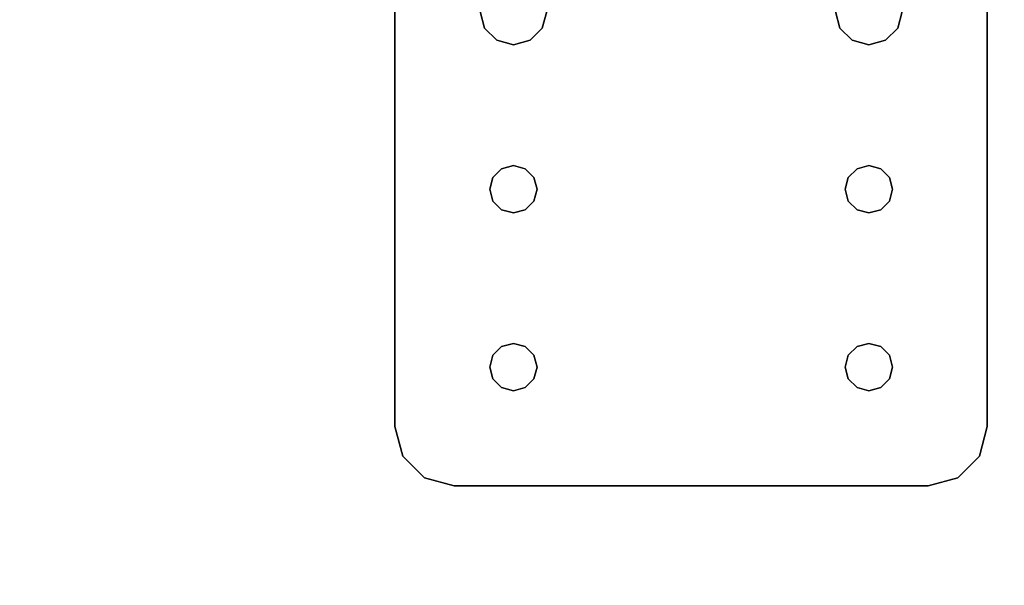
# Model space of a CAD drawing. Extents: x -158 to 22, y 17 to 101.
# Drawn here: x -56 to -51, y 74 to 76 of the extents above; entities that cross this region are included whole.
import ezdxf

# ---------------------------------------------------------------- set-up
doc = ezdxf.new("R2010")
doc.units = 0
doc.header["$LTSCALE"] = 96
doc.header["$MEASUREMENT"] = 0
for name, color, linetype in [('AFUWA-3-BTPT', 7, 'Continuous'), ('AFUWK-3-TPLM', 7, 'Continuous'), ('MAIN_FURN', 7, 'Continuous')]:
    doc.layers.add(name, color=color, linetype=linetype)

# ---------------------------------------------------------------- blocks, each defined once
blk = doc.blocks.new('MO6024TP')
at = {"layer": 'AFUWK-3-TPLM', "color": 42, "linetype": 'Continuous'}
for points, invisible_edges in [([(60, -24), (0, 0), (0, -24)], 1), ([(60, 0), (0, 0), (60, -24)], 2), ([(60, 0, 1), (0, -24, 1), (0, 0, 1)], 1), ([(60, -24, 1), (0, -24, 1), (60, 0, 1)], 2)]:
    blk.add_3dface(points, dxfattribs=dict(at, invisible_edges=invisible_edges))
blk = doc.blocks.new('ZN0502TTBRKTZ3')
at = {"layer": 'AFUWA-3-BTPT', "color": 30, "linetype": 'Continuous'}
for points, invisible_edges in [([(0.25, -6, 0.0003), (0.0335, -6.125, 0.0003), (0.5, -6.4, 0.0003)], 15), ([(0.125, -6.0335, 0.0003), (0.0335, -6.125, 0.0003), (0.25, -6, 0.0003)], 2), ([(0.0335, -6.125, 0.0753), (0.25, -6, 0.0753), (0.5, -6.4, 0.0753)], 15), ([(0.125, -6.0335, 0.0753), (0.25, -6, 0.0753), (0.0335, -6.125, 0.0753)], 2), ([(0.25, -6, 0.0753), (0.125, -6.0335, 0.0753), (0.125, -6.0335, 0.0003)], 12), ([(0.25, -6, 0.0003), (0.25, -6, 0.0753), (0.125, -6.0335, 0.0003)], 2), ([(0.25, -6, 0.0753), (5.25, -6, 0.0003), (5.25, -6, 0.0753)], 1), ([(0.25, -6, 0.0003), (5.25, -6, 0.0003), (0.25, -6, 0.0753)], 2), ([(0.25, -6, 0.0003), (0.5, -6.4, 0.0003), (1.25, -6.4, 0.0003)], 15), ([(0.25, -6, 0.0003), (2, -6.3594, 0.0003), (5.25, -6, 0.0003)], 3), ([(1.25, -6.4, 0.0003), (2, -6.3594, 0.0003), (0.25, -6, 0.0003)], 15), ([(0.25, -6, 0.0753), (1.25, -6.4, 0.0753), (0.5, -6.4, 0.0753)], 15), ([(0.25, -6, 0.0753), (5.25, -6, 0.0753), (2, -6.3594, 0.0753)], 14), ([(0.25, -6, 0.0753), (2, -6.3594, 0.0753), (1.25, -6.4, 0.0753)], 15), ([(0.125, -6.0335, 0.0753), (0.0335, -6.125, 0.0753), (0.0335, -6.125, 0.0003)], 12), ([(0.125, -6.0335, 0.0003), (0.125, -6.0335, 0.0753), (0.0335, -6.125, 0.0003)], 2), ([(0, -6.25, 0.0003), (0.0335, -6.125, 0.0753), (0, -6.25, 0.0753)], 1), ([(0.0335, -6.125, 0.0003), (0.0335, -6.125, 0.0753), (0, -6.25, 0.0003)], 2), ([(0.0335, -6.125, 0.0003), (0, -6.25, 0.0003), (0.5, -6.4, 0.0003)], 14), ([(0.5, -6.4, 0.0753), (0, -6.25, 0.0753), (0.0335, -6.125, 0.0753)], 13), ([(0, -8.25, 0.0753), (0, -6.25, 0.0003), (0, -6.25, 0.0753)], 1), ([(0, -8.25, 0.0003), (0, -6.25, 0.0003), (0, -8.25, 0.0753)], 2), ([(0, -6.25, 0.0003), (0, -8.25, 0.0003), (0.45, -7.9134, 0.0003)], 14), ([(0.45, -6.5866, 0.0003), (0, -6.25, 0.0003), (0.45, -7.9134, 0.0003)], 15), ([(0.4134, -6.55, 0.0003), (0, -6.25, 0.0003), (0.45, -6.5866, 0.0003)], 3), ([(0.4, -6.5, 0.0003), (0, -6.25, 0.0003), (0.4134, -6.55, 0.0003)], 3), ([(0.4134, -6.45, 0.0003), (0, -6.25, 0.0003), (0.4, -6.5, 0.0003)], 3), ([(0.45, -6.4134, 0.0003), (0, -6.25, 0.0003), (0.4134, -6.45, 0.0003)], 3), ([(0.5, -6.4, 0.0003), (0, -6.25, 0.0003), (0.45, -6.4134, 0.0003)], 3), ([(0, -6.25, 0.0753), (0.45, -6.5866, 0.0753), (0, -8.25, 0.0753)], 3), ([(0.4134, -6.55, 0.0753), (0.45, -6.5866, 0.0753), (0, -6.25, 0.0753)], 14), ([(0.4, -6.5, 0.0753), (0.4134, -6.55, 0.0753), (0, -6.25, 0.0753)], 14), ([(0, -6.25, 0.0753), (0.4134, -6.45, 0.0753), (0.4, -6.5, 0.0753)], 13), ([(0.45, -6.4134, 0.0753), (0.4134, -6.45, 0.0753), (0, -6.25, 0.0753)], 14), ([(0.5, -6.4, 0.0753), (0.45, -6.4134, 0.0753), (0, -6.25, 0.0753)], 14), ([(1.25, -6.4, 0.0003), (1.9297, -6.3782, 0.0003), (2, -6.3594, 0.0003)], 13), ([(2, -6.3594, 0.0753), (1.9297, -6.3782, 0.0753), (1.25, -6.4, 0.0753)], 14), ([(1.3, -6.4134, 0.0003), (1.9297, -6.3782, 0.0003), (1.25, -6.4, 0.0003)], 3), ([(1.25, -6.4, 0.0753), (1.9297, -6.3782, 0.0753), (1.3, -6.4134, 0.0753)], 3), ([(1.8782, -6.4297, 0.0003), (1.9297, -6.3782, 0.0003), (1.3, -6.4134, 0.0003)], 14), ([(1.9297, -6.3782, 0.0753), (1.8782, -6.4297, 0.0753), (1.3, -6.4134, 0.0753)], 14), ([(1.9297, -6.3782, 0.0753), (1.8782, -6.4297, 0.0003), (1.8782, -6.4297, 0.0753)], 1), ([(1.9297, -6.3782, 0.0003), (1.8782, -6.4297, 0.0003), (1.9297, -6.3782, 0.0753)], 2), ([(2, -6.3594, 0.0753), (1.9297, -6.3782, 0.0003), (1.9297, -6.3782, 0.0753)], 1), ([(2, -6.3594, 0.0003), (1.9297, -6.3782, 0.0003), (2, -6.3594, 0.0753)], 2), ([(0.45, -6.4134, 0.0753), (0.4134, -6.45, 0.0003), (0.4134, -6.45, 0.0753)], 1), ([(0.45, -6.4134, 0.0003), (0.4134, -6.45, 0.0003), (0.45, -6.4134, 0.0753)], 2), ([(0.5, -6.4, 0.0753), (0.45, -6.4134, 0.0003), (0.45, -6.4134, 0.0753)], 1), ([(0.5, -6.4, 0.0003), (0.45, -6.4134, 0.0003), (0.5, -6.4, 0.0753)], 2), ([(0.55, -6.4134, 0.0753), (0.5, -6.4, 0.0003), (0.5, -6.4, 0.0753)], 1), ([(0.55, -6.4134, 0.0003), (0.5, -6.4, 0.0003), (0.55, -6.4134, 0.0753)], 2), ([(0.5, -6.4, 0.0003), (0.55, -6.4134, 0.0003), (1.25, -6.4, 0.0003)], 14), ([(0.5, -6.4, 0.0753), (1.25, -6.4, 0.0753), (0.55, -6.4134, 0.0753)], 3), ([(1.25, -6.4, 0.0003), (0.55, -6.4134, 0.0003), (1.2, -6.4134, 0.0003)], 3), ([(1.2, -6.4134, 0.0753), (0.55, -6.4134, 0.0753), (1.25, -6.4, 0.0753)], 3), ([(0.5866, -6.45, 0.0753), (0.55, -6.4134, 0.0003), (0.55, -6.4134, 0.0753)], 1), ([(0.5866, -6.45, 0.0003), (0.55, -6.4134, 0.0003), (0.5866, -6.45, 0.0753)], 2), ([(0.55, -6.4134, 0.0003), (0.5866, -6.45, 0.0003), (1.2, -6.4134, 0.0003)], 14), ([(0.5866, -6.45, 0.0753), (0.55, -6.4134, 0.0753), (1.2, -6.4134, 0.0753)], 14), ([(1.2, -6.4134, 0.0003), (0.5866, -6.45, 0.0003), (1.1634, -6.45, 0.0003)], 3), ([(1.1634, -6.45, 0.0753), (0.5866, -6.45, 0.0753), (1.2, -6.4134, 0.0753)], 3), ([(1.2, -6.4134, 0.0753), (1.1634, -6.45, 0.0003), (1.1634, -6.45, 0.0753)], 1), ([(1.2, -6.4134, 0.0003), (1.1634, -6.45, 0.0003), (1.2, -6.4134, 0.0753)], 2), ([(1.25, -6.4, 0.0753), (1.2, -6.4134, 0.0003), (1.2, -6.4134, 0.0753)], 1), ([(1.25, -6.4, 0.0003), (1.2, -6.4134, 0.0003), (1.25, -6.4, 0.0753)], 2), ([(1.3, -6.4134, 0.0753), (1.25, -6.4, 0.0003), (1.25, -6.4, 0.0753)], 1), ([(1.3, -6.4134, 0.0003), (1.25, -6.4, 0.0003), (1.3, -6.4134, 0.0753)], 2), ([(1.3366, -6.45, 0.0753), (1.3, -6.4134, 0.0003), (1.3, -6.4134, 0.0753)], 1), ([(1.3366, -6.45, 0.0003), (1.3, -6.4134, 0.0003), (1.3366, -6.45, 0.0753)], 2), ([(1.3366, -6.45, 0.0003), (1.8782, -6.4297, 0.0003), (1.3, -6.4134, 0.0003)], 3), ([(1.3, -6.4134, 0.0753), (1.8782, -6.4297, 0.0753), (1.3366, -6.45, 0.0753)], 3), ([(1.8594, -6.5, 0.0003), (1.8782, -6.4297, 0.0003), (1.3366, -6.45, 0.0003)], 14), ([(1.8782, -6.4297, 0.0753), (1.8594, -6.5, 0.0753), (1.3366, -6.45, 0.0753)], 14), ([(1.8782, -6.4297, 0.0753), (1.8594, -6.5, 0.0003), (1.8594, -6.5, 0.0753)], 1), ([(1.8782, -6.4297, 0.0003), (1.8594, -6.5, 0.0003), (1.8782, -6.4297, 0.0753)], 2), ([(0.4134, -6.45, 0.0753), (0.4, -6.5, 0.0003), (0.4, -6.5, 0.0753)], 1), ([(0.4134, -6.45, 0.0003), (0.4, -6.5, 0.0003), (0.4134, -6.45, 0.0753)], 2), ([(0.6, -6.5, 0.0753), (0.5866, -6.45, 0.0003), (0.5866, -6.45, 0.0753)], 1), ([(0.6, -6.5, 0.0003), (0.5866, -6.45, 0.0003), (0.6, -6.5, 0.0753)], 2), ([(0.5866, -6.45, 0.0003), (0.6, -6.5, 0.0003), (1.1634, -6.45, 0.0003)], 14), ([(0.6, -6.5, 0.0753), (0.5866, -6.45, 0.0753), (1.1634, -6.45, 0.0753)], 14), ([(1.1634, -6.45, 0.0003), (0.6, -6.5, 0.0003), (1.15, -6.5, 0.0003)], 3), ([(1.15, -6.5, 0.0753), (0.6, -6.5, 0.0753), (1.1634, -6.45, 0.0753)], 3), ([(1.1634, -6.45, 0.0753), (1.15, -6.5, 0.0003), (1.15, -6.5, 0.0753)], 1), ([(1.1634, -6.45, 0.0003), (1.15, -6.5, 0.0003), (1.1634, -6.45, 0.0753)], 2), ([(1.35, -6.5, 0.0753), (1.3366, -6.45, 0.0003), (1.3366, -6.45, 0.0753)], 1), ([(1.35, -6.5, 0.0003), (1.3366, -6.45, 0.0003), (1.35, -6.5, 0.0753)], 2), ([(1.35, -6.5, 0.0003), (1.8594, -6.5, 0.0003), (1.3366, -6.45, 0.0003)], 3), ([(1.3366, -6.45, 0.0753), (1.8594, -6.5, 0.0753), (1.35, -6.5, 0.0753)], 3), ([(0.4, -6.5, 0.0753), (0.4134, -6.55, 0.0003), (0.4134, -6.55, 0.0753)], 1), ([(0.4, -6.5, 0.0003), (0.4134, -6.55, 0.0003), (0.4, -6.5, 0.0753)], 2), ([(0.5866, -6.55, 0.0753), (0.6, -6.5, 0.0003), (0.6, -6.5, 0.0753)], 1), ([(0.5866, -6.55, 0.0003), (0.6, -6.5, 0.0003), (0.5866, -6.55, 0.0753)], 2), ([(0.6, -6.5, 0.0003), (0.5866, -6.55, 0.0003), (1.1634, -6.55, 0.0003)], 14), ([(0.5866, -6.55, 0.0753), (0.6, -6.5, 0.0753), (1.1634, -6.55, 0.0753)], 14), ([(1.15, -6.5, 0.0003), (0.6, -6.5, 0.0003), (1.1634, -6.55, 0.0003)], 3), ([(1.1634, -6.55, 0.0753), (0.6, -6.5, 0.0753), (1.15, -6.5, 0.0753)], 3), ([(1.15, -6.5, 0.0753), (1.1634, -6.55, 0.0003), (1.1634, -6.55, 0.0753)], 1), ([(1.15, -6.5, 0.0003), (1.1634, -6.55, 0.0003), (1.15, -6.5, 0.0753)], 2), ([(1.3366, -6.55, 0.0753), (1.35, -6.5, 0.0003), (1.35, -6.5, 0.0753)], 1), ([(1.3366, -6.55, 0.0003), (1.35, -6.5, 0.0003), (1.3366, -6.55, 0.0753)], 2), ([(1.3366, -6.55, 0.0003), (1.8594, -6.5, 0.0003), (1.35, -6.5, 0.0003)], 3), ([(1.8782, -6.5703, 0.0003), (1.8594, -6.5, 0.0003), (1.3366, -6.55, 0.0003)], 14), ([(1.8594, -6.5, 0.0753), (1.8782, -6.5703, 0.0753), (1.3366, -6.55, 0.0753)], 14), ([(1.35, -6.5, 0.0753), (1.8594, -6.5, 0.0753), (1.3366, -6.55, 0.0753)], 3), ([(1.8594, -6.5, 0.0753), (1.8782, -6.5703, 0.0003), (1.8782, -6.5703, 0.0753)], 1), ([(1.8594, -6.5, 0.0003), (1.8782, -6.5703, 0.0003), (1.8594, -6.5, 0.0753)], 2), ([(0.4134, -6.55, 0.0753), (0.45, -6.5866, 0.0003), (0.45, -6.5866, 0.0753)], 1), ([(0.4134, -6.55, 0.0003), (0.45, -6.5866, 0.0003), (0.4134, -6.55, 0.0753)], 2), ([(0.55, -6.5866, 0.0753), (0.5866, -6.55, 0.0003), (0.5866, -6.55, 0.0753)], 1), ([(0.55, -6.5866, 0.0003), (0.5866, -6.55, 0.0003), (0.55, -6.5866, 0.0753)], 2), ([(0.5866, -6.55, 0.0003), (0.55, -6.5866, 0.0003), (1.2, -6.5866, 0.0003)], 14), ([(0.55, -6.5866, 0.0753), (0.5866, -6.55, 0.0753), (1.2, -6.5866, 0.0753)], 14), ([(1.1634, -6.55, 0.0003), (0.5866, -6.55, 0.0003), (1.2, -6.5866, 0.0003)], 3), ([(1.2, -6.5866, 0.0753), (0.5866, -6.55, 0.0753), (1.1634, -6.55, 0.0753)], 3), ([(1.1634, -6.55, 0.0753), (1.2, -6.5866, 0.0003), (1.2, -6.5866, 0.0753)], 1), ([(1.1634, -6.55, 0.0003), (1.2, -6.5866, 0.0003), (1.1634, -6.55, 0.0753)], 2), ([(1.3, -6.5866, 0.0753), (1.3366, -6.55, 0.0003), (1.3366, -6.55, 0.0753)], 1), ([(1.3, -6.5866, 0.0003), (1.3366, -6.55, 0.0003), (1.3, -6.5866, 0.0753)], 2), ([(1.3, -6.5866, 0.0003), (1.8782, -6.5703, 0.0003), (1.3366, -6.55, 0.0003)], 3), ([(1.3366, -6.55, 0.0753), (1.8782, -6.5703, 0.0753), (1.3, -6.5866, 0.0753)], 3), ([(0, -8.25, 0.0753), (0.45, -6.5866, 0.0753), (0.45, -7.9134, 0.0753)], 15), ([(0.45, -6.5866, 0.0753), (0.5, -6.6, 0.0003), (0.5, -6.6, 0.0753)], 1), ([(0.45, -6.5866, 0.0003), (0.5, -6.6, 0.0003), (0.45, -6.5866, 0.0753)], 2), ([(0.5, -7.9, 0.0003), (0.45, -6.5866, 0.0003), (0.45, -7.9134, 0.0003)], 3), ([(0.5, -6.6, 0.0003), (0.45, -6.5866, 0.0003), (0.5, -7.9, 0.0003)], 14), ([(0.45, -6.5866, 0.0753), (0.5, -6.6, 0.0753), (0.45, -7.9134, 0.0753)], 14), ([(0.45, -7.9134, 0.0753), (0.5, -6.6, 0.0753), (0.5, -7.9, 0.0753)], 3), ([(0.5, -6.6, 0.0753), (0.55, -6.5866, 0.0003), (0.55, -6.5866, 0.0753)], 1), ([(0.5, -6.6, 0.0003), (0.55, -6.5866, 0.0003), (0.5, -6.6, 0.0753)], 2), ([(1.25, -6.6, 0.0003), (0.55, -6.5866, 0.0003), (0.5, -6.6, 0.0003)], 13), ([(0.5, -6.6, 0.0753), (0.55, -6.5866, 0.0753), (1.25, -6.6, 0.0753)], 14), ([(1.25, -7.9, 0.0003), (0.5, -6.6, 0.0003), (0.5, -7.9, 0.0003)], 15), ([(1.25, -6.6, 0.0003), (0.5, -6.6, 0.0003), (1.25, -7.9, 0.0003)], 15), ([(0.5, -7.9, 0.0753), (1.25, -6.6, 0.0753), (1.25, -7.9, 0.0753)], 15), ([(0.5, -6.6, 0.0753), (1.25, -6.6, 0.0753), (0.5, -7.9, 0.0753)], 15), ([(1.2, -6.5866, 0.0003), (0.55, -6.5866, 0.0003), (1.25, -6.6, 0.0003)], 3), ([(1.25, -6.6, 0.0753), (0.55, -6.5866, 0.0753), (1.2, -6.5866, 0.0753)], 3), ([(1.2, -6.5866, 0.0753), (1.25, -6.6, 0.0003), (1.25, -6.6, 0.0753)], 1), ([(1.2, -6.5866, 0.0003), (1.25, -6.6, 0.0003), (1.2, -6.5866, 0.0753)], 2), ([(1.25, -6.6, 0.0753), (1.3, -6.5866, 0.0003), (1.3, -6.5866, 0.0753)], 1), ([(1.25, -6.6, 0.0003), (1.3, -6.5866, 0.0003), (1.25, -6.6, 0.0753)], 2), ([(1.25, -6.6, 0.0003), (1.9297, -6.6218, 0.0003), (1.3, -6.5866, 0.0003)], 3), ([(1.3, -6.5866, 0.0753), (1.9297, -6.6218, 0.0753), (1.25, -6.6, 0.0753)], 3), ([(2, -7.8594, 0.0003), (1.25, -6.6, 0.0003), (1.25, -7.9, 0.0003)], 15), ([(2, -6.6406, 0.0003), (1.25, -6.6, 0.0003), (2, -7.8594, 0.0003)], 15), ([(2, -6.6406, 0.0003), (1.9297, -6.6218, 0.0003), (1.25, -6.6, 0.0003)], 14), ([(1.25, -6.6, 0.0753), (2, -6.6406, 0.0753), (1.25, -7.9, 0.0753)], 15), ([(1.25, -6.6, 0.0753), (1.9297, -6.6218, 0.0753), (2, -6.6406, 0.0753)], 13), ([(1.9297, -6.6218, 0.0003), (1.8782, -6.5703, 0.0003), (1.3, -6.5866, 0.0003)], 14), ([(1.8782, -6.5703, 0.0753), (1.9297, -6.6218, 0.0753), (1.3, -6.5866, 0.0753)], 14), ([(1.8782, -6.5703, 0.0753), (1.9297, -6.6218, 0.0003), (1.9297, -6.6218, 0.0753)], 1), ([(1.8782, -6.5703, 0.0003), (1.9297, -6.6218, 0.0003), (1.8782, -6.5703, 0.0753)], 2), ([(1.25, -7.9, 0.0753), (2, -6.6406, 0.0753), (2, -7.8594, 0.0753)], 15), ([(1.9297, -6.6218, 0.0753), (2, -6.6406, 0.0003), (2, -6.6406, 0.0753)], 1), ([(1.9297, -6.6218, 0.0003), (2, -6.6406, 0.0003), (1.9297, -6.6218, 0.0753)], 2), ([(1.25, -7.9, 0.0003), (1.9297, -7.8782, 0.0003), (2, -7.8594, 0.0003)], 13), ([(2, -7.8594, 0.0753), (1.9297, -7.8782, 0.0753), (1.25, -7.9, 0.0753)], 14), ([(1.3, -7.9134, 0.0003), (1.9297, -7.8782, 0.0003), (1.25, -7.9, 0.0003)], 3), ([(1.25, -7.9, 0.0753), (1.9297, -7.8782, 0.0753), (1.3, -7.9134, 0.0753)], 3), ([(1.8782, -7.9297, 0.0003), (1.9297, -7.8782, 0.0003), (1.3, -7.9134, 0.0003)], 14), ([(1.9297, -7.8782, 0.0753), (1.8782, -7.9297, 0.0753), (1.3, -7.9134, 0.0753)], 14), ([(1.9297, -7.8782, 0.0753), (1.8782, -7.9297, 0.0003), (1.8782, -7.9297, 0.0753)], 1), ([(1.9297, -7.8782, 0.0003), (1.8782, -7.9297, 0.0003), (1.9297, -7.8782, 0.0753)], 2), ([(2, -7.8594, 0.0753), (1.9297, -7.8782, 0.0003), (1.9297, -7.8782, 0.0753)], 1), ([(2, -7.8594, 0.0003), (1.9297, -7.8782, 0.0003), (2, -7.8594, 0.0753)], 2), ([(0.45, -7.9134, 0.0003), (0, -8.25, 0.0003), (0.4134, -7.95, 0.0003)], 3), ([(0.45, -7.9134, 0.0753), (0.4134, -7.95, 0.0753), (0, -8.25, 0.0753)], 14), ([(0.45, -7.9134, 0.0753), (0.4134, -7.95, 0.0003), (0.4134, -7.95, 0.0753)], 1), ([(0.45, -7.9134, 0.0003), (0.4134, -7.95, 0.0003), (0.45, -7.9134, 0.0753)], 2), ([(0.5, -7.9, 0.0753), (0.45, -7.9134, 0.0003), (0.45, -7.9134, 0.0753)], 1), ([(0.5, -7.9, 0.0003), (0.45, -7.9134, 0.0003), (0.5, -7.9, 0.0753)], 2), ([(0.55, -7.9134, 0.0753), (0.5, -7.9, 0.0003), (0.5, -7.9, 0.0753)], 1), ([(0.55, -7.9134, 0.0003), (0.5, -7.9, 0.0003), (0.55, -7.9134, 0.0753)], 2), ([(0.5, -7.9, 0.0003), (0.55, -7.9134, 0.0003), (1.25, -7.9, 0.0003)], 14), ([(1.25, -7.9, 0.0753), (0.55, -7.9134, 0.0753), (0.5, -7.9, 0.0753)], 13), ([(1.25, -7.9, 0.0003), (0.55, -7.9134, 0.0003), (1.2, -7.9134, 0.0003)], 3), ([(1.2, -7.9134, 0.0753), (0.55, -7.9134, 0.0753), (1.25, -7.9, 0.0753)], 3), ([(0.5866, -7.95, 0.0753), (0.55, -7.9134, 0.0003), (0.55, -7.9134, 0.0753)], 1), ([(0.5866, -7.95, 0.0003), (0.55, -7.9134, 0.0003), (0.5866, -7.95, 0.0753)], 2), ([(0.55, -7.9134, 0.0003), (0.5866, -7.95, 0.0003), (1.2, -7.9134, 0.0003)], 14), ([(0.5866, -7.95, 0.0753), (0.55, -7.9134, 0.0753), (1.2, -7.9134, 0.0753)], 14), ([(1.2, -7.9134, 0.0003), (0.5866, -7.95, 0.0003), (1.1634, -7.95, 0.0003)], 3), ([(1.1634, -7.95, 0.0753), (0.5866, -7.95, 0.0753), (1.2, -7.9134, 0.0753)], 3), ([(1.2, -7.9134, 0.0753), (1.1634, -7.95, 0.0003), (1.1634, -7.95, 0.0753)], 1), ([(1.2, -7.9134, 0.0003), (1.1634, -7.95, 0.0003), (1.2, -7.9134, 0.0753)], 2), ([(1.25, -7.9, 0.0753), (1.2, -7.9134, 0.0003), (1.2, -7.9134, 0.0753)], 1), ([(1.25, -7.9, 0.0003), (1.2, -7.9134, 0.0003), (1.25, -7.9, 0.0753)], 2), ([(1.3, -7.9134, 0.0753), (1.25, -7.9, 0.0003), (1.25, -7.9, 0.0753)], 1), ([(1.3, -7.9134, 0.0003), (1.25, -7.9, 0.0003), (1.3, -7.9134, 0.0753)], 2), ([(1.3366, -7.95, 0.0753), (1.3, -7.9134, 0.0003), (1.3, -7.9134, 0.0753)], 1), ([(1.3366, -7.95, 0.0003), (1.3, -7.9134, 0.0003), (1.3366, -7.95, 0.0753)], 2), ([(1.3366, -7.95, 0.0003), (1.8782, -7.9297, 0.0003), (1.3, -7.9134, 0.0003)], 3), ([(1.3, -7.9134, 0.0753), (1.8782, -7.9297, 0.0753), (1.3366, -7.95, 0.0753)], 3), ([(1.8594, -8, 0.0003), (1.8782, -7.9297, 0.0003), (1.3366, -7.95, 0.0003)], 14), ([(1.8782, -7.9297, 0.0753), (1.8594, -8, 0.0753), (1.3366, -7.95, 0.0753)], 14), ([(1.8782, -7.9297, 0.0753), (1.8594, -8, 0.0003), (1.8594, -8, 0.0753)], 1), ([(1.8782, -7.9297, 0.0003), (1.8594, -8, 0.0003), (1.8782, -7.9297, 0.0753)], 2), ([(0, -8.25, 0.0003), (0.4, -8, 0.0003), (0.4134, -7.95, 0.0003)], 13), ([(0.4134, -7.95, 0.0753), (0.4, -8, 0.0753), (0, -8.25, 0.0753)], 14), ([(0.4134, -7.95, 0.0753), (0.4, -8, 0.0003), (0.4, -8, 0.0753)], 1), ([(0.4134, -7.95, 0.0003), (0.4, -8, 0.0003), (0.4134, -7.95, 0.0753)], 2), ([(0.6, -8, 0.0753), (0.5866, -7.95, 0.0003), (0.5866, -7.95, 0.0753)], 1), ([(0.6, -8, 0.0003), (0.5866, -7.95, 0.0003), (0.6, -8, 0.0753)], 2), ([(0.5866, -7.95, 0.0003), (0.6, -8, 0.0003), (1.1634, -7.95, 0.0003)], 14), ([(0.6, -8, 0.0753), (0.5866, -7.95, 0.0753), (1.1634, -7.95, 0.0753)], 14), ([(1.1634, -7.95, 0.0003), (0.6, -8, 0.0003), (1.15, -8, 0.0003)], 3), ([(1.15, -8, 0.0753), (0.6, -8, 0.0753), (1.1634, -7.95, 0.0753)], 3), ([(1.1634, -7.95, 0.0753), (1.15, -8, 0.0003), (1.15, -8, 0.0753)], 1), ([(1.1634, -7.95, 0.0003), (1.15, -8, 0.0003), (1.1634, -7.95, 0.0753)], 2), ([(1.35, -8, 0.0753), (1.3366, -7.95, 0.0003), (1.3366, -7.95, 0.0753)], 1), ([(1.35, -8, 0.0003), (1.3366, -7.95, 0.0003), (1.35, -8, 0.0753)], 2), ([(1.35, -8, 0.0003), (1.8594, -8, 0.0003), (1.3366, -7.95, 0.0003)], 3), ([(1.3366, -7.95, 0.0753), (1.8594, -8, 0.0753), (1.35, -8, 0.0753)], 3), ([(0.4134, -8.05, 0.0003), (0.4, -8, 0.0003), (0, -8.25, 0.0003)], 14), ([(0, -8.25, 0.0753), (0.4, -8, 0.0753), (0.4134, -8.05, 0.0753)], 13), ([(0.4, -8, 0.0753), (0.4134, -8.05, 0.0003), (0.4134, -8.05, 0.0753)], 1), ([(0.4, -8, 0.0003), (0.4134, -8.05, 0.0003), (0.4, -8, 0.0753)], 2), ([(0.5866, -8.05, 0.0753), (0.6, -8, 0.0003), (0.6, -8, 0.0753)], 1), ([(0.5866, -8.05, 0.0003), (0.6, -8, 0.0003), (0.5866, -8.05, 0.0753)], 2), ([(0.6, -8, 0.0003), (0.5866, -8.05, 0.0003), (1.1634, -8.05, 0.0003)], 14), ([(0.5866, -8.05, 0.0753), (0.6, -8, 0.0753), (1.1634, -8.05, 0.0753)], 14), ([(1.15, -8, 0.0003), (0.6, -8, 0.0003), (1.1634, -8.05, 0.0003)], 3), ([(1.1634, -8.05, 0.0753), (0.6, -8, 0.0753), (1.15, -8, 0.0753)], 3), ([(1.15, -8, 0.0753), (1.1634, -8.05, 0.0003), (1.1634, -8.05, 0.0753)], 1), ([(1.15, -8, 0.0003), (1.1634, -8.05, 0.0003), (1.15, -8, 0.0753)], 2), ([(1.3366, -8.05, 0.0753), (1.35, -8, 0.0003), (1.35, -8, 0.0753)], 1), ([(1.3366, -8.05, 0.0003), (1.35, -8, 0.0003), (1.3366, -8.05, 0.0753)], 2), ([(1.3366, -8.05, 0.0003), (1.8594, -8, 0.0003), (1.35, -8, 0.0003)], 3), ([(1.8782, -8.0703, 0.0003), (1.8594, -8, 0.0003), (1.3366, -8.05, 0.0003)], 14), ([(1.8594, -8, 0.0753), (1.8782, -8.0703, 0.0753), (1.3366, -8.05, 0.0753)], 14), ([(1.35, -8, 0.0753), (1.8594, -8, 0.0753), (1.3366, -8.05, 0.0753)], 3), ([(1.8594, -8, 0.0753), (1.8782, -8.0703, 0.0003), (1.8782, -8.0703, 0.0753)], 1), ([(1.8594, -8, 0.0003), (1.8782, -8.0703, 0.0003), (1.8594, -8, 0.0753)], 2), ([(0.45, -8.0866, 0.0003), (0.4134, -8.05, 0.0003), (0, -8.25, 0.0003)], 14), ([(0.4134, -8.05, 0.0753), (0.45, -8.0866, 0.0753), (0, -8.25, 0.0753)], 14), ([(0.4134, -8.05, 0.0753), (0.45, -8.0866, 0.0003), (0.45, -8.0866, 0.0753)], 1), ([(0.4134, -8.05, 0.0003), (0.45, -8.0866, 0.0003), (0.4134, -8.05, 0.0753)], 2), ([(0.55, -8.0866, 0.0753), (0.5866, -8.05, 0.0003), (0.5866, -8.05, 0.0753)], 1), ([(0.55, -8.0866, 0.0003), (0.5866, -8.05, 0.0003), (0.55, -8.0866, 0.0753)], 2), ([(0.5866, -8.05, 0.0003), (0.55, -8.0866, 0.0003), (1.2, -8.0866, 0.0003)], 14), ([(0.55, -8.0866, 0.0753), (0.5866, -8.05, 0.0753), (1.2, -8.0866, 0.0753)], 14), ([(1.1634, -8.05, 0.0003), (0.5866, -8.05, 0.0003), (1.2, -8.0866, 0.0003)], 3), ([(1.2, -8.0866, 0.0753), (0.5866, -8.05, 0.0753), (1.1634, -8.05, 0.0753)], 3), ([(1.1634, -8.05, 0.0753), (1.2, -8.0866, 0.0003), (1.2, -8.0866, 0.0753)], 1), ([(1.1634, -8.05, 0.0003), (1.2, -8.0866, 0.0003), (1.1634, -8.05, 0.0753)], 2), ([(1.3, -8.0866, 0.0753), (1.3366, -8.05, 0.0003), (1.3366, -8.05, 0.0753)], 1), ([(1.3, -8.0866, 0.0003), (1.3366, -8.05, 0.0003), (1.3, -8.0866, 0.0753)], 2), ([(1.3, -8.0866, 0.0003), (1.8782, -8.0703, 0.0003), (1.3366, -8.05, 0.0003)], 3), ([(1.3366, -8.05, 0.0753), (1.8782, -8.0703, 0.0753), (1.3, -8.0866, 0.0753)], 3), ([(0, -8.25, 0.0003), (0.5, -8.1, 0.0003), (0.45, -8.0866, 0.0003)], 13), ([(0.45, -8.0866, 0.0753), (0.5, -8.1, 0.0753), (0, -8.25, 0.0753)], 14), ([(0.0335, -8.375, 0.0003), (0.5, -8.1, 0.0003), (0, -8.25, 0.0003)], 3), ([(0, -8.25, 0.0753), (0.5, -8.1, 0.0753), (0.0335, -8.375, 0.0753)], 3), ([(0.25, -8.5, 0.0003), (0.5, -8.1, 0.0003), (0.0335, -8.375, 0.0003)], 15), ([(0.0335, -8.375, 0.0753), (0.5, -8.1, 0.0753), (0.25, -8.5, 0.0753)], 15), ([(1.25, -8.1, 0.0003), (0.5, -8.1, 0.0003), (0.25, -8.5, 0.0003)], 15), ([(0.25, -8.5, 0.0003), (2, -8.1406, 0.0003), (1.25, -8.1, 0.0003)], 15), ([(0.25, -8.5, 0.0753), (0.5, -8.1, 0.0753), (1.25, -8.1, 0.0753)], 15), ([(1.25, -8.1, 0.0753), (2, -8.1406, 0.0753), (0.25, -8.5, 0.0753)], 15), ([(0.45, -8.0866, 0.0753), (0.5, -8.1, 0.0003), (0.5, -8.1, 0.0753)], 1), ([(0.45, -8.0866, 0.0003), (0.5, -8.1, 0.0003), (0.45, -8.0866, 0.0753)], 2), ([(0.5, -8.1, 0.0753), (0.55, -8.0866, 0.0003), (0.55, -8.0866, 0.0753)], 1), ([(0.5, -8.1, 0.0003), (0.55, -8.0866, 0.0003), (0.5, -8.1, 0.0753)], 2), ([(0.55, -8.0866, 0.0003), (0.5, -8.1, 0.0003), (1.25, -8.1, 0.0003)], 14), ([(0.5, -8.1, 0.0753), (0.55, -8.0866, 0.0753), (1.25, -8.1, 0.0753)], 14), ([(1.2, -8.0866, 0.0003), (0.55, -8.0866, 0.0003), (1.25, -8.1, 0.0003)], 3), ([(1.25, -8.1, 0.0753), (0.55, -8.0866, 0.0753), (1.2, -8.0866, 0.0753)], 3), ([(1.2, -8.0866, 0.0753), (1.25, -8.1, 0.0003), (1.25, -8.1, 0.0753)], 1), ([(1.2, -8.0866, 0.0003), (1.25, -8.1, 0.0003), (1.2, -8.0866, 0.0753)], 2), ([(1.25, -8.1, 0.0753), (1.3, -8.0866, 0.0003), (1.3, -8.0866, 0.0753)], 1), ([(1.25, -8.1, 0.0003), (1.3, -8.0866, 0.0003), (1.25, -8.1, 0.0753)], 2), ([(1.25, -8.1, 0.0003), (1.9297, -8.1218, 0.0003), (1.3, -8.0866, 0.0003)], 3), ([(1.3, -8.0866, 0.0753), (1.9297, -8.1218, 0.0753), (1.25, -8.1, 0.0753)], 3), ([(2, -8.1406, 0.0003), (1.9297, -8.1218, 0.0003), (1.25, -8.1, 0.0003)], 14), ([(1.25, -8.1, 0.0753), (1.9297, -8.1218, 0.0753), (2, -8.1406, 0.0753)], 13), ([(1.9297, -8.1218, 0.0003), (1.8782, -8.0703, 0.0003), (1.3, -8.0866, 0.0003)], 14), ([(1.8782, -8.0703, 0.0753), (1.9297, -8.1218, 0.0753), (1.3, -8.0866, 0.0753)], 14), ([(1.8782, -8.0703, 0.0753), (1.9297, -8.1218, 0.0003), (1.9297, -8.1218, 0.0753)], 1), ([(1.8782, -8.0703, 0.0003), (1.9297, -8.1218, 0.0003), (1.8782, -8.0703, 0.0753)], 2), ([(0.25, -8.5, 0.0003), (5.25, -8.5, 0.0003), (2, -8.1406, 0.0003)], 14), ([(0.25, -8.5, 0.0753), (2, -8.1406, 0.0753), (5.25, -8.5, 0.0753)], 3), ([(1.9297, -8.1218, 0.0753), (2, -8.1406, 0.0003), (2, -8.1406, 0.0753)], 1), ([(1.9297, -8.1218, 0.0003), (2, -8.1406, 0.0003), (1.9297, -8.1218, 0.0753)], 2), ([(0, -8.25, 0.0753), (0.0335, -8.375, 0.0753), (0.0335, -8.375, 0.0003)], 12), ([(0, -8.25, 0.0003), (0, -8.25, 0.0753), (0.0335, -8.375, 0.0003)], 2), ([(0.0335, -8.375, 0.0753), (0.125, -8.4665, 0.0753), (0.125, -8.4665, 0.0003)], 12), ([(0.0335, -8.375, 0.0003), (0.0335, -8.375, 0.0753), (0.125, -8.4665, 0.0003)], 2), ([(0.125, -8.4665, 0.0003), (0.25, -8.5, 0.0003), (0.0335, -8.375, 0.0003)], 2), ([(0.125, -8.4665, 0.0753), (0.0335, -8.375, 0.0753), (0.25, -8.5, 0.0753)], 2), ([(0.25, -8.5, 0.0003), (0.125, -8.4665, 0.0753), (0.25, -8.5, 0.0753)], 1), ([(0.125, -8.4665, 0.0003), (0.125, -8.4665, 0.0753), (0.25, -8.5, 0.0003)], 2), ([(5.25, -8.5, 0.0753), (0.25, -8.5, 0.0003), (0.25, -8.5, 0.0753)], 1), ([(5.25, -8.5, 0.0003), (0.25, -8.5, 0.0003), (5.25, -8.5, 0.0753)], 2)]:
    blk.add_3dface(points, dxfattribs=dict(at, invisible_edges=invisible_edges))

msp = doc.modelspace()

# ---------------------------------------------------------------- block references
at = {"layer": 'MAIN_FURN', "color": 65, "linetype": 'Continuous'}
for name, p, rotation in [('ZN0502TTBRKTZ3', (-60, 74, 27.9247), 90), ('MO6024TP', (-44, 77, 28), 270)]:
    msp.add_blockref(name, p, dxfattribs=dict(at, rotation=rotation))

doc.saveas('drawing.dxf')
